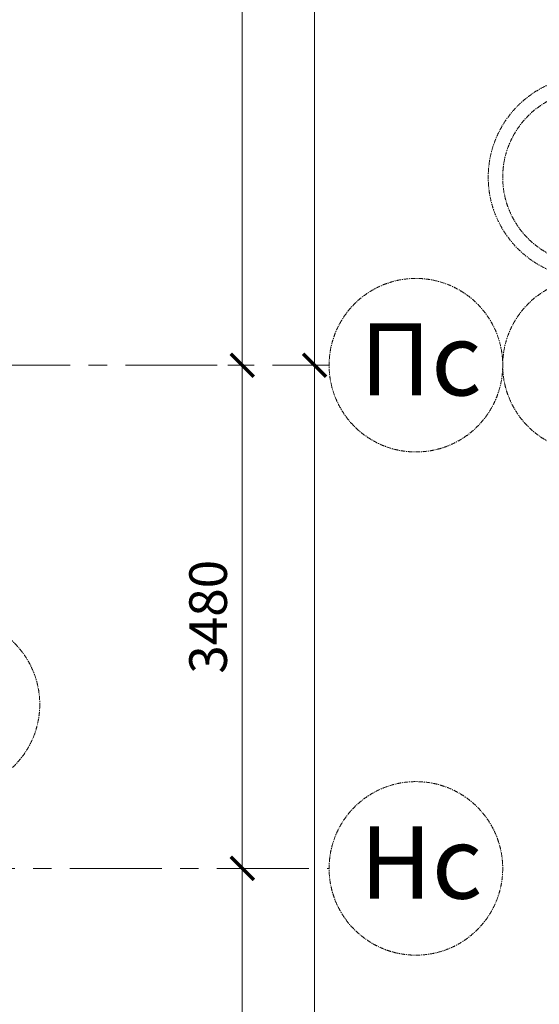
# Model space of a CAD drawing. Units: millimetres. Extents: x 1258245 to 2056017, y -1091049 to -1031649.
# Drawn here: x 1338360 to 1341952, y -1063758 to -1056949 of the extents above; entities that cross this region are included whole.
import ezdxf

# ---------------------------------------------------------------- set-up
doc = ezdxf.new("R2010")
doc.units = ezdxf.units.MM
doc.linetypes.add('осевая', pattern=[50.8, 31.75, -6.35, 6.35, -6.35])
for name, color, linetype, lineweight in [('_AS-Razmery-Osi', 7, 'Continuous', 13), ('_AS-Text', 7, 'Continuous', 15), ('ОСЬРАЗ', 6, 'осевая', 0), ('ПЛОЩАДЬ ПОМЕЩЕНИЙ', 1, 'Continuous', 30)]:
    doc.layers.add(name, color=color, linetype=linetype, lineweight=lineweight)
doc.styles.add('ПБМ_с', font='ARIALN.TTF', dxfattribs={"height": 260})
doc.dimstyles.new('ПБМ-100', dxfattribs={"dimtxt": 260, "dimasz": 160, "dimexe": 100, "dimexo": 50, "dimgap": 70, "dimtad": 1, "dimdec": 0, "dimrnd": 0.01, "dimtxsty": 'ПБМ_с', "dimblk": 'ARCHTICK', "dimcen": 250, "dimdle": 100, "dimclrd": 256, "dimclre": 256, "dimclrt": 256, "dimadec": 0, "dimazin": 0, "dimtfac": 1, "dimtdec": 0, "dimtmove": 1, "dimatfit": 1, "dimldrblk": 'ARCHTICK', "dimfxl": 0, "dimlwd": -1, "dimlwe": -1, "dimarcsym": 0})

# ---------------------------------------------------------------- blocks, each defined once
blk = doc.blocks.new('_ArchTick')
at = {"color": 0, "linetype": 'ByBlock', "const_width": 0.15}
blk.add_lwpolyline([(-0.5, -0.5), (0.5, 0.5)], dxfattribs=at)
blk = doc.blocks.new('*D167')
at = {"layer": '_AS-Razmery-Osi', "transparency": 16777216}
for p, q in [((30720, 23100), (30720, 19420)), ((30670, 23000), (30620, 23000)), ((30670, 19520), (30620, 19520))]:
    blk.add_line(p, q, dxfattribs=at)
at = {"layer": 'Defpoints', "color": 0, "transparency": 16777216}
for p in [(30720, 23000, -1629393.9), (30720, 19520, -1440088.1), (30720, 19520)]:
    blk.add_point(p, dxfattribs=at)
at = {"layer": '_AS-Razmery-Osi', "transparency": 16777216, "xscale": 160, "yscale": 160, "zscale": 160}
for p, rotation in [((30720, 23000), 90), ((30720, 19520), 270)]:
    blk.add_blockref('_ArchTick', p, dxfattribs=dict(at, rotation=rotation))
at = {"layer": '_AS-Razmery-Osi', "transparency": 16777216, "insert": (30517.3, 21260), "char_height": 260, "attachment_point": 5, "rotation": 90, "style": 'ПБМ_с'}
blk.add_mtext('3480', dxfattribs=at)
blk = doc.blocks.new('*D168')
at = {"layer": '_AS-Razmery-Osi', "transparency": 16777216}
for p, q in [((30720, 19620), (30720, 15580)), ((30670, 19520), (30620, 19520)), ((30670, 15680), (30620, 15680))]:
    blk.add_line(p, q, dxfattribs=at)
at = {"layer": 'Defpoints', "color": 0, "transparency": 16777216}
for p in [(30720, 19520, -1440088.1), (30720, 15680, -1629393.9), (30720, 15680)]:
    blk.add_point(p, dxfattribs=at)
at = {"layer": '_AS-Razmery-Osi', "transparency": 16777216, "xscale": 160, "yscale": 160, "zscale": 160}
for p, rotation in [((30720, 19520), 90), ((30720, 15680), 270)]:
    blk.add_blockref('_ArchTick', p, dxfattribs=dict(at, rotation=rotation))
at = {"layer": '_AS-Razmery-Osi', "transparency": 16777216, "insert": (30517.3, 17600), "char_height": 260, "attachment_point": 5, "rotation": 90, "style": 'ПБМ_с'}
blk.add_mtext('3840', dxfattribs=at)
blk = doc.blocks.new('*D175')
at = {"layer": '_AS-Razmery-Osi', "transparency": 16777216}
for p, q in [((31220, -100), (31220, 23100)), ((31170, 23000), (31120, 23000)), ((31170, 0), (31120, 0))]:
    blk.add_line(p, q, dxfattribs=at)
at = {"layer": 'Defpoints', "color": 0, "transparency": 16777216}
for p in [(31220, 23000, -1440088.1), (31220, 23000), (31220, 0, -2506464.2)]:
    blk.add_point(p, dxfattribs=at)
at = {"layer": '_AS-Razmery-Osi', "transparency": 16777216, "xscale": 160, "yscale": 160, "zscale": 160}
for p, rotation in [((31220, 23000), 90), ((31220, 0), 270)]:
    blk.add_blockref('_ArchTick', p, dxfattribs=dict(at, rotation=rotation))
at = {"layer": '_AS-Razmery-Osi', "transparency": 16777216, "insert": (31017.3, 11500), "char_height": 260, "attachment_point": 5, "rotation": 90, "style": 'ПБМ_с'}
blk.add_mtext('23000', dxfattribs=at)
blk = doc.blocks.new('*D181')
at = {"layer": '_AS-Razmery-Osi', "transparency": 16777216}
for p, q in [((30720, 22900), (30720, 30440)), ((30670, 30340), (30620, 30340)), ((30670, 23000), (30620, 23000))]:
    blk.add_line(p, q, dxfattribs=at)
at = {"layer": 'Defpoints', "color": 0, "transparency": 16777216}
for p in [(30720, 30340, -2050337.7), (30720, 30340), (30720, 23000, -1306109.4)]:
    blk.add_point(p, dxfattribs=at)
at = {"layer": '_AS-Razmery-Osi', "transparency": 16777216, "xscale": 160, "yscale": 160, "zscale": 160}
for p, rotation in [((30720, 30340), 90), ((30720, 23000), 270)]:
    blk.add_blockref('_ArchTick', p, dxfattribs=dict(at, rotation=rotation))
at = {"layer": '_AS-Razmery-Osi', "transparency": 16777216, "insert": (30517.3, 26670), "char_height": 260, "attachment_point": 5, "rotation": 90, "style": 'ПБМ_с'}
blk.add_mtext('7340', dxfattribs=at)
blk = doc.blocks.new('*D186')
at = {"layer": '_AS-Razmery-Osi', "transparency": 16777216}
for p, q in [((31220, 22900), (31220, 44330)), ((31170, 44230), (31120, 44230)), ((31170, 23000), (31120, 23000))]:
    blk.add_line(p, q, dxfattribs=at)
at = {"layer": 'Defpoints', "color": 0, "transparency": 16777216}
for p in [(31220, 44230, -744228.3), (31220, 44230), (31220, 23000, -1306109.4)]:
    blk.add_point(p, dxfattribs=at)
at = {"layer": '_AS-Razmery-Osi', "transparency": 16777216, "xscale": 160, "yscale": 160, "zscale": 160}
for p, rotation in [((31220, 44230), 90), ((31220, 23000), 270)]:
    blk.add_blockref('_ArchTick', p, dxfattribs=dict(at, rotation=rotation))
at = {"layer": '_AS-Razmery-Osi', "transparency": 16777216, "insert": (31017.3, 33615), "char_height": 260, "attachment_point": 5, "rotation": 90, "style": 'ПБМ_с'}
blk.add_mtext('21230', dxfattribs=at)
blk = doc.blocks.new('A$C30191F8B')
at = {"layer": 'ОСЬРАЗ', "color": 7, "ltscale": 20}
for p, q in [((-2600, 23000, 189305.8), (31320, 23000, 189305.8)), ((21400, 19520, 189305.8), (31320, 19520, 189305.8))]:
    blk.add_line(p, q, dxfattribs=at)
at = {"layer": 'ОСЬРАЗ', "color": 7}
for centre, radius in [((33120, 24300, -1250782.4), 700), ((33120, 24300, -1250782.4), 600), ((31920, 23000, -1250782.4), 600), ((33120, 23000, -1250782.4), 600), ((28720, 20654.3, 594244.4), 600), ((31920, 19520, 189305.8), 600)]:
    blk.add_circle(centre, radius, dxfattribs=at)
at = {"layer": '_AS-Text', "color": 7, "style": 'ПБМ_с'}
for s, p in [('Пс', (31533.3, 22790.7, -1250782.4)), ('Нс', (31533.3, 19310.7, 189305.8))]:
    blk.add_text(s, height=500, dxfattribs=at).set_placement(p)
at = {"layer": '_AS-Razmery-Osi', "color": 7}
for base, p1, p2, picture, middle in [((31220, 44230, 3206463.1), (31220, 23000, 1900353.7), (31220, 44230, 2462234.8), '*D186', (31017.3, 33615, 3206463.1)), ((30720, 30340, 3206463.1), (30720, 23000, 1900353.7), (30720, 30340, 1156125.4), '*D181', (30517.3, 26670, 3206463.1)), ((30720, 19520, 1629393.9), (30720, 23000), (30720, 19520, 189305.8), '*D167', (30517.3, 21260, 1629393.9)), ((31220, 23000, 1629393.9), (31220, 0, -877070.3), (31220, 23000, 189305.8), '*D175', (31017.3, 11500, 1629393.9)), ((30720, 15680, 1629393.9), (30720, 19520, 189305.8), (30720, 15680), '*D168', (30517.3, 17600, 1629393.9))]:
    dim = blk.add_linear_dim(base=base, p1=p1, p2=p2, angle=90, dimstyle='ПБМ-100', override={"dimfxl": 10}, dxfattribs=at)
    dim.commit()
    dim.dimension.update_dxf_attribs({"geometry": picture, "text_midpoint": middle})

msp = doc.modelspace()

# ---------------------------------------------------------------- block references
at = {"layer": 'ПЛОЩАДЬ ПОМЕЩЕНИЙ'}
msp.add_blockref('A$C30191F8B', (1309178.8, -1082338.1, -2033195.7), dxfattribs=at)

doc.saveas('drawing.dxf')
